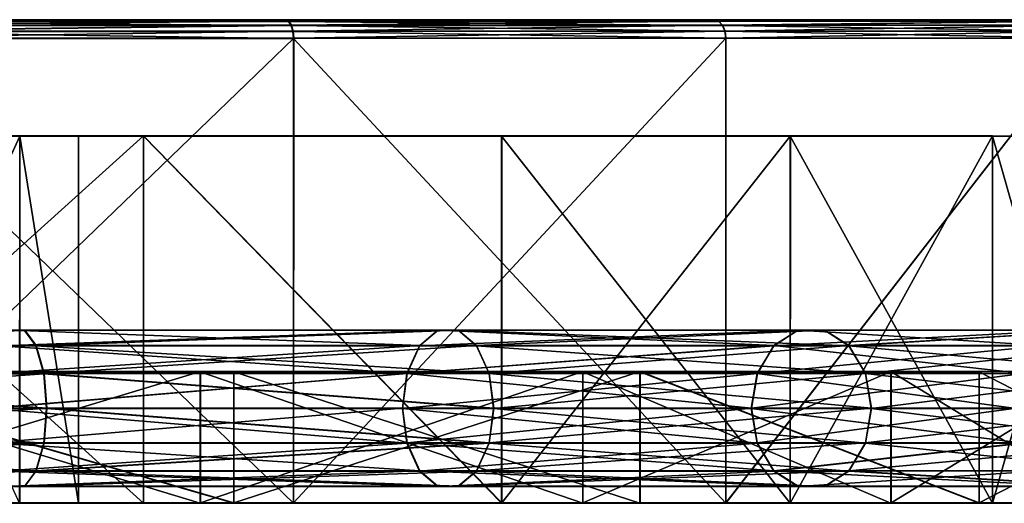
# Model space of a CAD drawing. Extents: x -637 to 443, y -27 to 543.
# Drawn here: x -588 to -572, y -2 to 6 of the extents above; entities that cross this region are included whole.
import ezdxf

# ---------------------------------------------------------------- set-up
doc = ezdxf.new("R2010")
doc.units = 0
doc.header["$MEASUREMENT"] = 0

msp = doc.modelspace()

# ---------------------------------------------------------------- linework, layer by layer
for points in [[(-591.974548, 6.348279, -8.02657), (-576.961365, 6.347228, -28.891016), (-595.657349, 6.347905, -10.487496)], [(-595.657349, 6.347905, -10.487496), (-583.968384, 6.346539, -33.29427), (-591.779419, 6.345953, -36.028072)], [(-576.961365, 6.347228, -28.891016), (-583.968384, 6.346539, -33.29427), (-595.657349, 6.347905, -10.487496)], [(-583.965332, 6.352091, 33.295933), (-595.656372, 6.349654, 10.487214), (-591.776123, 6.351961, 36.028439)], [(-576.95874, 6.352046, 28.89385), (-595.656372, 6.349654, 10.487214), (-583.965332, 6.352091, 33.295933)], [(-576.95874, 6.352046, 28.89385), (-591.973816, 6.349617, 8.026902), (-595.656372, 6.349654, 10.487214)], [(-589.513794, 6.348699, -4.343691), (-571.109558, 6.347983, -23.038973), (-591.974548, 6.348279, -8.02657)], [(-571.109558, 6.347983, -23.038973), (-576.961365, 6.347228, -28.891016), (-591.974548, 6.348279, -8.02657)], [(-576.95874, 6.352046, 28.89385), (-571.107422, 6.351826, 23.042784), (-591.973816, 6.349617, 8.026902)], [(-571.107422, 6.351826, 23.042784), (-589.513367, 6.349423, 4.344431), (-591.973816, 6.349617, 8.026902)], [(-583.918579, 6.32373, -33.397675), (-591.779419, 6.345953, -36.028072), (-583.968384, 6.346539, -33.29427)], [(-591.753845, 6.323143, -36.139988), (-591.779419, 6.345953, -36.028072), (-583.918579, 6.32373, -33.397675)], [(-583.915527, 6.329299, 33.399353), (-583.965332, 6.352091, 33.295933), (-591.776123, 6.351961, 36.028439)], [(-583.915527, 6.329299, 33.399353), (-591.776123, 6.351961, 36.028439), (-591.750488, 6.329169, 36.140354)], [(-591.753845, 6.323143, -36.139988), (-583.918579, 6.32373, -33.397675), (-583.876404, 6.258616, -33.48539)], [(-591.753845, 6.323143, -36.139988), (-583.876404, 6.258616, -33.48539), (-591.732117, 6.258027, -36.234898)], [(-583.915527, 6.329299, 33.399353), (-591.750488, 6.329169, 36.140354), (-591.728821, 6.264069, 36.235264)], [(-583.915527, 6.329299, 33.399353), (-591.728821, 6.264069, 36.235264), (-583.873291, 6.2642, 33.487061)], [(-563.973022, 6.349546, -8.220662), (-566.706543, 6.348769, -16.031799), (-589.513794, 6.348699, -4.343691)], [(-563.973022, 6.349546, -8.220662), (-589.513794, 6.348699, -4.343691), (-588.649475, 6.349101, 0.000442)], [(-566.706543, 6.348769, -16.031799), (-571.109558, 6.347983, -23.038973), (-589.513794, 6.348699, -4.343691)], [(-571.107422, 6.351826, 23.042784), (-566.705078, 6.351443, 16.036343), (-589.513367, 6.349423, 4.344431)], [(-566.705078, 6.351443, 16.036343), (-563.97229, 6.350917, 8.225663), (-589.513367, 6.349423, 4.344431)], [(-563.97229, 6.350917, 8.225663), (-588.649475, 6.349101, 0.000442), (-589.513367, 6.349423, 4.344431)], [(-563.97229, 6.350917, 8.225663), (-563.046143, 6.350274, 0.002577), (-588.649475, 6.349101, 0.000442)], [(-563.046143, 6.350274, 0.002577), (-563.973022, 6.349546, -8.220662), (-588.649475, 6.349101, 0.000442)], [(-576.889771, 6.32442, -28.980722), (-583.968384, 6.346539, -33.29427), (-576.961365, 6.347228, -28.891016)], [(-583.918579, 6.32373, -33.397675), (-583.968384, 6.346539, -33.29427), (-576.889771, 6.32442, -28.980722)], [(-576.887085, 6.329253, 28.983564), (-576.95874, 6.352046, 28.89385), (-583.965332, 6.352091, 33.295933)], [(-576.887085, 6.329253, 28.983564), (-583.965332, 6.352091, 33.295933), (-583.915527, 6.329299, 33.399353)], [(-583.918579, 6.32373, -33.397675), (-576.889771, 6.32442, -28.980722), (-576.829102, 6.259308, -29.056829)], [(-583.918579, 6.32373, -33.397675), (-576.829102, 6.259308, -29.056829), (-583.876404, 6.258616, -33.48539)], [(-576.887085, 6.329253, 28.983564), (-583.915527, 6.329299, 33.399353), (-583.873291, 6.2642, 33.487061)], [(-576.887085, 6.329253, 28.983564), (-583.873291, 6.2642, 33.487061), (-576.826416, 6.264153, 29.059679)], [(-576.889771, 6.32442, -28.980722), (-576.961365, 6.347228, -28.891016), (-571.109558, 6.347983, -23.038973)], [(-571.0177, 6.329033, 23.114399), (-571.107422, 6.351826, 23.042784), (-576.95874, 6.352046, 28.89385)], [(-571.0177, 6.329033, 23.114399), (-576.95874, 6.352046, 28.89385), (-576.887085, 6.329253, 28.983564)], [(-576.889771, 6.32442, -28.980722), (-571.109558, 6.347983, -23.038973), (-571.019836, 6.325179, -23.110577)], [(-576.889771, 6.32442, -28.980722), (-571.019836, 6.325179, -23.110577), (-576.829102, 6.259308, -29.056829)], [(-571.0177, 6.329033, 23.114399), (-576.887085, 6.329253, 28.983564), (-576.826416, 6.264153, 29.059679)], [(-576.829102, 6.259308, -29.056829), (-571.019836, 6.325179, -23.110577), (-570.943726, 6.260068, -23.17128)], [(-571.0177, 6.329033, 23.114399), (-576.826416, 6.264153, 29.059679), (-570.94165, 6.263933, 23.17511)], [(-591.732117, 6.258027, -36.234898), (-583.876404, 6.258616, -33.48539), (-591.717712, 6.160709, -36.298309)], [(-583.873291, 6.2642, 33.487061), (-591.728821, 6.264069, 36.235264), (-591.714417, 6.166762, 36.298668)], [(-591.717712, 6.160709, -36.298309), (-583.876404, 6.258616, -33.48539), (-583.848083, 6.1613, -33.543999)], [(-591.717712, 6.160709, -36.298309), (-583.848083, 6.1613, -33.543999), (-583.838196, 6.046484, -33.56461)], [(-591.717712, 6.160709, -36.298309), (-583.838196, 6.046484, -33.56461), (-591.712646, 6.045893, -36.320621)], [(-583.873291, 6.2642, 33.487061), (-591.714417, 6.166762, 36.298668), (-583.845032, 6.166893, 33.54567)], [(-583.845032, 6.166893, 33.54567), (-591.714417, 6.166762, 36.298668), (-591.70929, 6.05195, 36.320965)], [(-583.845032, 6.166893, 33.54567), (-591.70929, 6.05195, 36.320965), (-583.835144, 6.052081, 33.566265)], [(-583.876404, 6.258616, -33.48539), (-576.829102, 6.259308, -29.056829), (-576.788452, 6.161993, -29.107738)], [(-583.876404, 6.258616, -33.48539), (-576.788452, 6.161993, -29.107738), (-583.848083, 6.1613, -33.543999)], [(-576.826416, 6.264153, 29.059679), (-583.873291, 6.2642, 33.487061), (-583.845032, 6.166893, 33.54567)], [(-583.848083, 6.1613, -33.543999), (-576.788452, 6.161993, -29.107738), (-576.774292, 6.047178, -29.125544)], [(-583.848083, 6.1613, -33.543999), (-576.774292, 6.047178, -29.125544), (-583.838196, 6.046484, -33.56461)], [(-576.826416, 6.264153, 29.059679), (-583.845032, 6.166893, 33.54567), (-576.785828, 6.166847, 29.110584)], [(-576.785828, 6.166847, 29.110584), (-583.845032, 6.166893, 33.54567), (-583.835144, 6.052081, 33.566265)], [(-576.785828, 6.166847, 29.110584), (-583.835144, 6.052081, 33.566265), (-576.771606, 6.052035, 29.128382)], [(-576.829102, 6.259308, -29.056829), (-570.943726, 6.260068, -23.17128), (-570.892822, 6.162755, -23.211887)], [(-576.829102, 6.259308, -29.056829), (-570.892822, 6.162755, -23.211887), (-576.788452, 6.161993, -29.107738)], [(-570.94165, 6.263933, 23.17511), (-576.826416, 6.264153, 29.059679), (-576.785828, 6.166847, 29.110584)], [(-576.788452, 6.161993, -29.107738), (-570.892822, 6.162755, -23.211887), (-576.774292, 6.047178, -29.125544)], [(-570.94165, 6.263933, 23.17511), (-576.785828, 6.166847, 29.110584), (-570.890747, 6.166626, 23.215714)], [(-576.785828, 6.166847, 29.110584), (-576.771606, 6.052035, 29.128382), (-570.872925, 6.051813, 23.229912)], [(-570.890747, 6.166626, 23.215714), (-576.785828, 6.166847, 29.110584), (-570.872925, 6.051813, 23.229912)], [(-570.892822, 6.162755, -23.211887), (-570.875061, 6.04794, -23.226089), (-576.774292, 6.047178, -29.125544)], [(-591.712646, 6.045893, -36.320621), (-583.838867, -1.554498, -33.564957), (-591.713257, -1.555089, -36.320969)], [(-591.712646, 6.045893, -36.320621), (-583.838196, 6.046484, -33.56461), (-583.838867, -1.554498, -33.564957)], [(-583.835144, 6.052081, 33.566265), (-591.709961, -1.549032, 36.320618), (-583.835754, -1.548901, 33.565918)], [(-583.835144, 6.052081, 33.566265), (-591.70929, 6.05195, 36.320965), (-591.709961, -1.549032, 36.320618)], [(-583.838196, 6.046484, -33.56461), (-576.774902, -1.553805, -29.125893), (-583.838867, -1.554498, -33.564957)], [(-583.838196, 6.046484, -33.56461), (-576.774292, 6.047178, -29.125544), (-576.774902, -1.553805, -29.125893)], [(-576.771606, 6.052035, 29.128382), (-583.835144, 6.052081, 33.566265), (-583.835754, -1.548901, 33.565918)], [(-576.771606, 6.052035, 29.128382), (-583.835754, -1.548901, 33.565918), (-576.772278, -1.548948, 29.128033)], [(-570.875061, 6.04794, -23.226089), (-570.875671, -1.553042, -23.226439), (-576.774902, -1.553805, -29.125893)], [(-576.774292, 6.047178, -29.125544), (-570.875061, 6.04794, -23.226089), (-576.774902, -1.553805, -29.125893)], [(-570.872925, 6.051813, 23.229912), (-576.771606, 6.052035, 29.128382), (-576.772278, -1.548948, 29.128033)], [(-570.872925, 6.051813, 23.229912), (-576.772278, -1.548948, 29.128033), (-570.873535, -1.549169, 23.229563)], [(-591.05542, 4.447999, -8.945901), (-595.160095, 4.447582, -11.688799), (-586.291199, 4.446785, -26.123825)], [(-595.160095, 4.447582, -11.688799), (-592.941711, 4.44627, -28.646503), (-586.291199, 4.446785, -26.123825)], [(-586.288818, 4.451141, 26.124928), (-592.939087, 4.451047, 28.6465), (-595.158997, 4.449531, 11.688423)], [(-586.288818, 4.451141, 26.124928), (-595.158997, 4.449531, 11.688423), (-591.054626, 4.449491, 8.94621)], [(-592.9422, -1.554505, -28.646778), (-586.291687, -1.55399, -26.1241), (-592.941711, 4.44627, -28.646503)], [(-592.941711, 4.44627, -28.646503), (-586.291687, -1.55399, -26.1241), (-586.291199, 4.446785, -26.123825)], [(-586.288818, 4.451141, 26.124928), (-592.939575, -1.549729, 28.646225), (-592.939087, 4.451047, 28.6465)], [(-586.289307, -1.549634, 26.124653), (-592.939575, -1.549729, 28.646225), (-586.288818, 4.451141, 26.124928)], [(-575.720703, 4.44805, -16.758633), (-588.312683, 4.448466, -4.841142), (-591.05542, 4.447999, -8.945901)], [(-588.313171, -1.552309, -4.841417), (-591.05542, 4.447999, -8.945901), (-588.312683, 4.448466, -4.841142)], [(-575.720703, 4.44805, -16.758633), (-591.05542, 4.447999, -8.945901), (-580.4375, 4.44739, -22.082914)], [(-591.05542, 4.447999, -8.945901), (-586.291199, 4.446785, -26.123825), (-580.4375, 4.44739, -22.082914)], [(-591.055115, -1.551285, 8.945935), (-588.312256, 4.449274, 4.841909), (-591.054626, 4.449491, 8.94621)], [(-591.055115, -1.551285, 8.945935), (-588.312744, -1.551501, 4.841634), (-588.312256, 4.449274, 4.841909)], [(-580.435425, 4.451072, 22.084993), (-586.288818, 4.451141, 26.124928), (-591.054626, 4.449491, 8.94621)], [(-580.435425, 4.451072, 22.084993), (-591.054626, 4.449491, 8.94621), (-575.719177, 4.450845, 16.761497)], [(-575.719177, 4.450845, 16.761497), (-591.054626, 4.449491, 8.94621), (-588.312256, 4.449274, 4.841909)], [(-587.349976, -1.551861, 0.000189), (-588.313171, -1.552309, -4.841417), (-588.312683, 4.448466, -4.841142)], [(-588.312744, -1.551501, 4.841634), (-587.349976, -1.551861, 0.000189), (-588.312256, 4.449274, 4.841909)], [(-570.712585, 4.44938, -3.554409), (-588.312683, 4.448466, -4.841142), (-572.414978, 4.448727, -10.460443)], [(-570.712585, 4.44938, -3.554409), (-587.349426, 4.448915, 0.000464), (-588.312683, 4.448466, -4.841142)], [(-587.349976, -1.551861, 0.000189), (-588.312683, 4.448466, -4.841142), (-587.349426, 4.448915, 0.000464)], [(-572.414978, 4.448727, -10.460443), (-588.312683, 4.448466, -4.841142), (-575.720703, 4.44805, -16.758633)], [(-575.719177, 4.450845, 16.761497), (-588.312256, 4.449274, 4.841909), (-572.414063, 4.450471, 10.463861)], [(-572.414063, 4.450471, 10.463861), (-588.312256, 4.449274, 4.841909), (-570.712219, 4.449974, 3.55811)], [(-570.712219, 4.449974, 3.55811), (-588.312256, 4.449274, 4.841909), (-587.349426, 4.448915, 0.000464)], [(-587.349976, -1.551861, 0.000189), (-587.349426, 4.448915, 0.000464), (-588.312256, 4.449274, 4.841909)], [(-570.712219, 4.449974, 3.55811), (-587.349426, 4.448915, 0.000464), (-570.712585, 4.44938, -3.554409)], [(-586.291687, -1.55399, -26.1241), (-580.437988, -1.553385, -22.083189), (-586.291199, 4.446785, -26.123825)], [(-586.291199, 4.446785, -26.123825), (-580.437988, -1.553385, -22.083189), (-580.4375, 4.44739, -22.082914)], [(-580.435974, -1.549703, 22.084719), (-586.289307, -1.549634, 26.124653), (-586.288818, 4.451141, 26.124928)], [(-580.435425, 4.451072, 22.084993), (-580.435974, -1.549703, 22.084719), (-586.288818, 4.451141, 26.124928)], [(-580.437988, -1.553385, -22.083189), (-575.721191, -1.552725, -16.758907), (-580.4375, 4.44739, -22.082914)], [(-580.4375, 4.44739, -22.082914), (-575.721191, -1.552725, -16.758907), (-575.720703, 4.44805, -16.758633)], [(-575.719177, 4.450845, 16.761497), (-580.435974, -1.549703, 22.084719), (-580.435425, 4.451072, 22.084993)], [(-575.719666, -1.54993, 16.761223), (-580.435974, -1.549703, 22.084719), (-575.719177, 4.450845, 16.761497)], [(-575.721191, -1.552725, -16.758907), (-572.415527, -1.552049, -10.460717), (-575.720703, 4.44805, -16.758633)], [(-575.720703, 4.44805, -16.758633), (-572.415527, -1.552049, -10.460717), (-572.414978, 4.448727, -10.460443)], [(-572.414063, 4.450471, 10.463861), (-575.719666, -1.54993, 16.761223), (-575.719177, 4.450845, 16.761497)], [(-572.414551, -1.550304, 10.463586), (-575.719666, -1.54993, 16.761223), (-572.414063, 4.450471, 10.463861)], [(-572.415527, -1.552049, -10.460717), (-570.713074, -1.551395, -3.554684), (-572.414978, 4.448727, -10.460443)], [(-572.414978, 4.448727, -10.460443), (-570.713074, -1.551395, -3.554684), (-570.712585, 4.44938, -3.554409)], [(-570.712219, 4.449974, 3.55811), (-572.414551, -1.550304, 10.463586), (-572.414063, 4.450471, 10.463861)], [(-570.712769, -1.550802, 3.557835), (-572.414551, -1.550304, 10.463586), (-570.712219, 4.449974, 3.55811)], [(-588.233154, 1.273033, -31.033661), (-596.072449, 1.272591, -32.370384), (-588.43988, 1.27307, -30.488508)], [(-588.233154, 1.273033, -31.033661), (-596.002136, 1.272546, -32.949158), (-596.072449, 1.272591, -32.370384)], [(-588.233154, 1.273033, -31.033661), (-595.938904, 1.019472, -33.47073), (-596.002136, 1.272546, -32.949158)], [(-595.999146, 1.27804, 32.948349), (-588.230286, 1.278208, 31.034149), (-588.437073, 1.278154, 30.488962)], [(-595.935791, 1.025053, 33.469913), (-588.230286, 1.278208, 31.034149), (-595.999146, 1.27804, 32.948349)], [(-588.046875, 1.019967, -31.52492), (-595.938904, 1.019472, -33.47073), (-588.233154, 1.273033, -31.033661)], [(-595.935791, 1.025053, 33.469913), (-588.044006, 1.025224, 31.525419), (-588.230286, 1.278208, 31.034149)], [(-581.479309, 1.273668, -26.834854), (-588.43988, 1.27307, -30.488508), (-588.62616, 1.02007, -29.997372)], [(-581.479309, 1.273668, -26.834854), (-588.62616, 1.02007, -29.997372), (-581.77771, 1.020659, -26.402536)], [(-588.437073, 1.278154, 30.488962), (-581.77533, 1.025062, 26.404081), (-588.623413, 1.025072, 29.997772)], [(-581.148071, 1.273642, -27.314692), (-588.43988, 1.27307, -30.488508), (-581.479309, 1.273668, -26.834854)], [(-581.148071, 1.273642, -27.314692), (-588.233154, 1.273033, -31.033661), (-588.43988, 1.27307, -30.488508)], [(-588.230286, 1.278208, 31.034149), (-581.476807, 1.278143, 26.836472), (-588.437073, 1.278154, 30.488962)], [(-588.437073, 1.278154, 30.488962), (-581.476807, 1.278143, 26.836472), (-581.77533, 1.025062, 26.404081)], [(-581.148071, 1.273642, -27.314692), (-588.046875, 1.019967, -31.52492), (-588.233154, 1.273033, -31.033661)], [(-588.230286, 1.278208, 31.034149), (-581.145569, 1.278197, 27.316362), (-581.476807, 1.278143, 26.836472)], [(-588.044006, 1.025224, 31.525419), (-581.145569, 1.278197, 27.316362), (-588.230286, 1.278208, 31.034149)], [(-580.84967, 1.020586, -27.746933), (-588.046875, 1.019967, -31.52492), (-581.148071, 1.273642, -27.314692)], [(-588.044006, 1.025224, 31.525419), (-580.847107, 1.025213, 27.748631), (-581.145569, 1.278197, 27.316362)], [(-575.595093, 1.274351, -21.621592), (-581.77771, 1.020659, -26.402536), (-575.988342, 1.021331, -21.273291)], [(-575.595093, 1.274351, -21.621592), (-581.479309, 1.273668, -26.834854), (-581.77771, 1.020659, -26.402536)], [(-581.476807, 1.278143, 26.836472), (-575.986389, 1.024879, 21.275801), (-581.77533, 1.025062, 26.404081)], [(-575.15863, 1.274337, -22.008207), (-581.479309, 1.273668, -26.834854), (-575.595093, 1.274351, -21.621592)], [(-575.15863, 1.274337, -22.008207), (-581.148071, 1.273642, -27.314692), (-581.479309, 1.273668, -26.834854)], [(-581.145569, 1.278197, 27.316362), (-575.156616, 1.278008, 22.010878), (-581.476807, 1.278143, 26.836472)], [(-581.476807, 1.278143, 26.836472), (-575.156616, 1.278008, 22.010878), (-575.59314, 1.277957, 21.624189)], [(-581.476807, 1.278143, 26.836472), (-575.59314, 1.277957, 21.624189), (-575.986389, 1.024879, 21.275801)], [(-574.765564, 1.021292, -22.356529), (-581.148071, 1.273642, -27.314692), (-575.15863, 1.274337, -22.008207)], [(-574.765564, 1.021292, -22.356529), (-580.84967, 1.020586, -27.746933), (-581.148071, 1.273642, -27.314692)], [(-580.847107, 1.025213, 27.748631), (-575.156616, 1.278008, 22.010878), (-581.145569, 1.278197, 27.316362)], [(-580.847107, 1.025213, 27.748631), (-574.763489, 1.02502, 22.359241), (-575.156616, 1.278008, 22.010878)], [(-571.129333, 1.275079, -15.151886), (-575.988342, 1.021331, -21.273291), (-571.594482, 1.022047, -14.907804)], [(-571.129333, 1.275079, -15.151886), (-575.595093, 1.274351, -21.621592), (-575.988342, 1.021331, -21.273291)], [(-575.59314, 1.277957, 21.624189), (-571.59314, 1.024533, 14.911045), (-575.986389, 1.024879, 21.275801)], [(-570.613037, 1.275078, -15.422778), (-575.595093, 1.274351, -21.621592), (-571.129333, 1.275079, -15.151886)], [(-570.613037, 1.275078, -15.422778), (-575.15863, 1.274337, -22.008207), (-575.595093, 1.274351, -21.621592)], [(-575.156616, 1.278008, 22.010878), (-571.12793, 1.277606, 15.155226), (-575.59314, 1.277957, 21.624189)], [(-575.59314, 1.277957, 21.624189), (-571.12793, 1.277606, 15.155226), (-571.59314, 1.024533, 14.911045)], [(-570.613037, 1.275078, -15.422778), (-574.765564, 1.021292, -22.356529), (-575.15863, 1.274337, -22.008207)], [(-575.156616, 1.278008, 22.010878), (-570.611633, 1.27765, 15.426204), (-571.12793, 1.277606, 15.155226)], [(-574.763489, 1.02502, 22.359241), (-570.611633, 1.27765, 15.426204), (-575.156616, 1.278008, 22.010878)], [(-570.147949, 1.022045, -15.666883), (-574.765564, 1.021292, -22.356529), (-570.613037, 1.275078, -15.422778)], [(-574.763489, 1.02502, 22.359241), (-570.146484, 1.024658, 15.670363), (-570.611633, 1.27765, 15.426204)], [(-587.91803, 0.564086, -31.864777), (-595.938904, 1.019472, -33.47073), (-588.046875, 1.019967, -31.52492)], [(-587.91803, 0.564086, -31.864777), (-595.895142, 0.563585, -33.831593), (-595.938904, 1.019472, -33.47073)], [(-595.892029, 0.569226, 33.830746), (-588.044006, 1.025224, 31.525419), (-595.935791, 1.025053, 33.469913)], [(-595.892029, 0.569226, 33.830746), (-587.9151, 0.569399, 31.865253), (-588.044006, 1.025224, 31.525419)], [(-581.984253, 0.564816, -26.103336), (-588.62616, 1.02007, -29.997372), (-588.755127, 0.564234, -29.657457)], [(-588.623413, 1.025072, 29.997772), (-581.77533, 1.025062, 26.404081), (-588.75238, 0.56918, 29.657797)], [(-588.75238, 0.56918, 29.657797), (-581.77533, 1.025062, 26.404081), (-581.981873, 0.569169, 26.104805)], [(-581.77771, 1.020659, -26.402536), (-588.62616, 1.02007, -29.997372), (-581.984253, 0.564816, -26.103336)], [(-580.643188, 0.564711, -28.046175), (-588.046875, 1.019967, -31.52492), (-580.84967, 1.020586, -27.746933)], [(-580.643188, 0.564711, -28.046175), (-587.91803, 0.564086, -31.864777), (-588.046875, 1.019967, -31.52492)], [(-587.9151, 0.569399, 31.865253), (-580.847107, 1.025213, 27.748631), (-588.044006, 1.025224, 31.525419)], [(-587.9151, 0.569399, 31.865253), (-580.640625, 0.569388, 28.047865), (-580.847107, 1.025213, 27.748631)], [(-575.988342, 1.021331, -21.273291), (-581.984253, 0.564816, -26.103336), (-576.260498, 0.565481, -21.032305)], [(-575.988342, 1.021331, -21.273291), (-581.77771, 1.020659, -26.402536), (-581.984253, 0.564816, -26.103336)], [(-581.77533, 1.025062, 26.404081), (-575.986389, 1.024879, 21.275801), (-581.981873, 0.569169, 26.104805)], [(-581.981873, 0.569169, 26.104805), (-575.986389, 1.024879, 21.275801), (-576.258606, 0.568988, 21.034727)], [(-574.493469, 0.565425, -22.597658), (-580.84967, 1.020586, -27.746933), (-574.765564, 1.021292, -22.356529)], [(-574.493469, 0.565425, -22.597658), (-580.643188, 0.564711, -28.046175), (-580.84967, 1.020586, -27.746933)], [(-580.640625, 0.569388, 28.047865), (-574.763489, 1.02502, 22.359241), (-580.847107, 1.025213, 27.748631)], [(-580.640625, 0.569388, 28.047865), (-574.491394, 0.569193, 22.600374), (-574.763489, 1.02502, 22.359241)], [(-571.594482, 1.022047, -14.907804), (-576.260498, 0.565481, -21.032305), (-571.916443, 0.566189, -14.738931)], [(-571.594482, 1.022047, -14.907804), (-575.988342, 1.021331, -21.273291), (-576.260498, 0.565481, -21.032305)], [(-575.986389, 1.024879, 21.275801), (-571.9151, 0.568647, 14.742074), (-576.258606, 0.568988, 21.034727)], [(-575.986389, 1.024879, 21.275801), (-571.59314, 1.024533, 14.911045), (-571.9151, 0.568647, 14.742074)], [(-569.82605, 0.566186, -15.835898), (-574.765564, 1.021292, -22.356529), (-570.147949, 1.022045, -15.666883)], [(-569.82605, 0.566186, -15.835898), (-574.493469, 0.565425, -22.597658), (-574.765564, 1.021292, -22.356529)], [(-574.491394, 0.569193, 22.600374), (-570.146484, 1.024658, 15.670363), (-574.763489, 1.02502, 22.359241)], [(-574.491394, 0.569193, 22.600374), (-569.824585, 0.568827, 15.839391), (-570.146484, 1.024658, 15.670363)], [(-587.91803, 0.564086, -31.864777), (-595.879517, -0.004899, -33.960434), (-595.895142, 0.563585, -33.831593)], [(-595.892029, 0.569226, 33.830746), (-587.869141, 0.000938, 31.986546), (-587.9151, 0.569399, 31.865253)], [(-595.892029, 0.569226, 33.830746), (-595.876404, 0.000764, 33.959534), (-587.869141, 0.000938, 31.986546)], [(-587.91803, 0.564086, -31.864777), (-587.87207, -0.004396, -31.986115), (-595.879517, -0.004899, -33.960434)], [(-585.362183, -1.554096, -27.895149), (-592.463623, -1.554645, -30.588888), (-592.46344, 0.595632, -30.588789)], [(-585.362, 0.596182, -27.89505), (-592.46344, 0.595632, -30.588789), (-584.815002, 0.595904, -31.537474)], [(-585.362183, -1.554096, -27.895149), (-592.46344, 0.595632, -30.588789), (-585.362, 0.596182, -27.89505)], [(-584.815002, 0.595904, -31.537474), (-592.46344, 0.595632, -30.588789), (-592.213745, 0.595349, -34.127029)], [(-592.460815, -1.549545, 30.588415), (-585.359436, 0.600834, 27.895958), (-592.460632, 0.600733, 30.588514)], [(-592.460815, -1.549545, 30.588415), (-585.359619, -1.549444, 27.895859), (-585.359436, 0.600834, 27.895958)], [(-584.812073, 0.601163, 31.538473), (-592.460632, 0.600733, 30.588514), (-585.359436, 0.600834, 27.895958)], [(-584.812073, 0.601163, 31.538473), (-592.210632, 0.601039, 34.126793), (-592.460632, 0.600733, 30.588514)], [(-592.213928, -1.554929, -34.127129), (-584.815186, -1.554374, -31.537573), (-592.213745, 0.595349, -34.127029)], [(-592.213745, 0.595349, -34.127029), (-584.815186, -1.554374, -31.537573), (-584.815002, 0.595904, -31.537474)], [(-584.812256, -1.549115, 31.538374), (-592.210815, -1.549238, 34.126694), (-592.210632, 0.601039, 34.126793)], [(-584.812073, 0.601163, 31.538473), (-584.812256, -1.549115, 31.538374), (-592.210632, 0.601039, 34.126793)], [(-581.984253, 0.564816, -26.103336), (-588.801147, -0.004231, -29.536173), (-582.058044, -0.003651, -25.996555)], [(-581.984253, 0.564816, -26.103336), (-588.755127, 0.564234, -29.657457), (-588.801147, -0.004231, -29.536173)], [(-588.75238, 0.56918, 29.657797), (-581.981873, 0.569169, 26.104805), (-588.798462, 0.000694, 29.536451)], [(-581.981873, 0.569169, 26.104805), (-582.055664, 0.000684, 25.997955), (-588.798462, 0.000694, 29.536451)], [(-580.643188, 0.564711, -28.046175), (-580.569519, -0.003768, -28.153009), (-587.91803, 0.564086, -31.864777)], [(-587.91803, 0.564086, -31.864777), (-580.569519, -0.003768, -28.153009), (-587.87207, -0.004396, -31.986115)], [(-587.9151, 0.569399, 31.865253), (-587.869141, 0.000938, 31.986546), (-580.566956, 0.000926, 28.154657)], [(-587.9151, 0.569399, 31.865253), (-580.566956, 0.000926, 28.154657), (-580.640625, 0.569388, 28.047865)], [(-579.111572, -1.553449, -23.580271), (-585.362183, -1.554096, -27.895149), (-585.362, 0.596182, -27.89505)], [(-579.111389, 0.596829, -23.580172), (-585.362, 0.596182, -27.89505), (-578.177734, 0.596555, -27.366583)], [(-579.111572, -1.553449, -23.580271), (-585.362, 0.596182, -27.89505), (-579.111389, 0.596829, -23.580172)], [(-578.177734, 0.596555, -27.366583), (-585.362, 0.596182, -27.89505), (-584.815002, 0.595904, -31.537474)], [(-585.359619, -1.549444, 27.895859), (-579.109253, 0.600761, 23.582121), (-585.359436, 0.600834, 27.895958)], [(-585.359619, -1.549444, 27.895859), (-579.109436, -1.549517, 23.582022), (-579.109253, 0.600761, 23.582121)], [(-578.175232, 0.601119, 27.368689), (-584.812073, 0.601163, 31.538473), (-585.359436, 0.600834, 27.895958)], [(-578.175232, 0.601119, 27.368689), (-585.359436, 0.600834, 27.895958), (-579.109253, 0.600761, 23.582121)], [(-584.815186, -1.554374, -31.537573), (-578.177917, -1.553722, -27.366682), (-584.815002, 0.595904, -31.537474)], [(-584.815002, 0.595904, -31.537474), (-578.177917, -1.553722, -27.366682), (-578.177734, 0.596555, -27.366583)], [(-578.175232, 0.601119, 27.368689), (-584.812256, -1.549115, 31.538374), (-584.812073, 0.601163, 31.538473)], [(-578.175415, -1.549159, 27.368589), (-584.812256, -1.549115, 31.538374), (-578.175232, 0.601119, 27.368689)], [(-576.260498, 0.565481, -21.032305), (-582.058044, -0.003651, -25.996555), (-576.357666, -0.00299, -20.946228)], [(-576.260498, 0.565481, -21.032305), (-581.984253, 0.564816, -26.103336), (-582.058044, -0.003651, -25.996555)], [(-581.981873, 0.569169, 26.104805), (-576.355774, 0.000503, 20.948582), (-582.055664, 0.000684, 25.997955)], [(-581.981873, 0.569169, 26.104805), (-576.258606, 0.568988, 21.034727), (-576.355774, 0.000503, 20.948582)], [(-574.493469, 0.565425, -22.597658), (-580.569519, -0.003768, -28.153009), (-580.643188, 0.564711, -28.046175)], [(-580.640625, 0.569388, 28.047865), (-580.566956, 0.000926, 28.154657), (-574.394287, 0.000731, 22.686367)], [(-580.640625, 0.569388, 28.047865), (-574.394287, 0.000731, 22.686367), (-574.491394, 0.569193, 22.600374)], [(-574.493469, 0.565425, -22.597658), (-574.396423, -0.003052, -22.683689), (-580.569519, -0.003768, -28.153009)], [(-574.075073, -1.552745, -17.895016), (-579.111572, -1.553449, -23.580271), (-579.111389, 0.596829, -23.580172)], [(-574.07489, 0.597533, -17.894917), (-579.111389, 0.596829, -23.580172), (-572.634766, 0.597272, -21.823404)], [(-574.075073, -1.552745, -17.895016), (-579.111389, 0.596829, -23.580172), (-574.07489, 0.597533, -17.894917)], [(-572.634766, 0.597272, -21.823404), (-579.111389, 0.596829, -23.580172), (-578.177734, 0.596555, -27.366583)], [(-579.109436, -1.549517, 23.582022), (-574.073242, 0.600518, 17.897705), (-579.109253, 0.600761, 23.582121)], [(-579.109436, -1.549517, 23.582022), (-574.073425, -1.54976, 17.897606), (-574.073242, 0.600518, 17.897705)], [(-578.175232, 0.601119, 27.368689), (-579.109253, 0.600761, 23.582121), (-572.632751, 0.600911, 21.826433)], [(-572.632751, 0.600911, 21.826433), (-579.109253, 0.600761, 23.582121), (-574.073242, 0.600518, 17.897705)], [(-578.177917, -1.553722, -27.366682), (-572.634949, -1.553006, -21.823503), (-578.177734, 0.596555, -27.366583)], [(-578.177734, 0.596555, -27.366583), (-572.634949, -1.553006, -21.823503), (-572.634766, 0.597272, -21.823404)], [(-572.632935, -1.549367, 21.826334), (-578.175415, -1.549159, 27.368589), (-578.175232, 0.601119, 27.368689)], [(-572.632751, 0.600911, 21.826433), (-572.632935, -1.549367, 21.826334), (-578.175232, 0.601119, 27.368689)], [(-576.260498, 0.565481, -21.032305), (-576.357666, -0.00299, -20.946228), (-572.031433, -0.002284, -14.678658)], [(-576.258606, 0.568988, 21.034727), (-571.9151, 0.568647, 14.742074), (-576.355774, 0.000503, 20.948582)], [(-571.9151, 0.568647, 14.742074), (-572.03009, 0.000163, 14.681731), (-576.355774, 0.000503, 20.948582)], [(-571.916443, 0.566189, -14.738931), (-576.260498, 0.565481, -21.032305), (-572.031433, -0.002284, -14.678658)], [(-569.82605, 0.566186, -15.835898), (-574.396423, -0.003052, -22.683689), (-574.493469, 0.565425, -22.597658)], [(-574.491394, 0.569193, 22.600374), (-574.394287, 0.000731, 22.686367), (-569.709839, 0.000363, 15.899682)], [(-574.491394, 0.569193, 22.600374), (-569.709839, 0.000363, 15.899682), (-569.824585, 0.568827, 15.839391)], [(-569.82605, 0.566186, -15.835898), (-569.711304, -0.002288, -15.896222), (-574.396423, -0.003052, -22.683689)], [(-570.545288, -1.552022, -11.169954), (-574.075073, -1.552745, -17.895016), (-574.07489, 0.597533, -17.894917)], [(-570.545105, 0.598256, -11.169856), (-574.07489, 0.597533, -17.894917), (-568.464111, 0.598016, -15.186001)], [(-570.545288, -1.552022, -11.169954), (-574.07489, 0.597533, -17.894917), (-570.545105, 0.598256, -11.169856)], [(-568.464111, 0.598016, -15.186001), (-574.07489, 0.597533, -17.894917), (-572.634766, 0.597272, -21.823404)], [(-574.073425, -1.54976, 17.897606), (-570.544067, 0.600119, 11.173232), (-574.073242, 0.600518, 17.897705)], [(-574.073425, -1.54976, 17.897606), (-570.54425, -1.550159, 11.173134), (-570.544067, 0.600119, 11.173232)], [(-572.632751, 0.600911, 21.826433), (-574.073242, 0.600518, 17.897705), (-568.462769, 0.600549, 15.189724)], [(-568.462769, 0.600549, 15.189724), (-574.073242, 0.600518, 17.897705), (-570.544067, 0.600119, 11.173232)], [(-572.634949, -1.553006, -21.823503), (-568.464294, -1.552262, -15.186099), (-572.634766, 0.597272, -21.823404)], [(-572.634766, 0.597272, -21.823404), (-568.464294, -1.552262, -15.186099), (-568.464111, 0.598016, -15.186001)], [(-568.462769, 0.600549, 15.189724), (-572.632935, -1.549367, 21.826334), (-572.632751, 0.600911, 21.826433)], [(-568.462891, -1.549729, 15.189626), (-572.632935, -1.549367, 21.826334), (-568.462769, 0.600549, 15.189724)], [(-595.892151, -0.56772, 33.830692), (-587.869141, 0.000938, 31.986546), (-595.876404, 0.000764, 33.959534)], [(-595.892151, -0.56772, 33.830692), (-587.915222, -0.567548, 31.8652), (-587.869141, 0.000938, 31.986546)], [(-588.752502, -0.567767, 29.657743), (-588.798462, 0.000694, 29.536451), (-582.055664, 0.000684, 25.997955)], [(-588.752502, -0.567767, 29.657743), (-582.055664, 0.000684, 25.997955), (-581.981995, -0.567778, 26.104752)], [(-587.915222, -0.567548, 31.8652), (-580.640747, -0.567559, 28.047812), (-587.869141, 0.000938, 31.986546)], [(-580.640747, -0.567559, 28.047812), (-580.566956, 0.000926, 28.154657), (-587.869141, 0.000938, 31.986546)], [(-581.981995, -0.567778, 26.104752), (-582.055664, 0.000684, 25.997955), (-576.355774, 0.000503, 20.948582)], [(-581.981995, -0.567778, 26.104752), (-576.355774, 0.000503, 20.948582), (-576.258667, -0.567959, 21.034674)], [(-580.640747, -0.567559, 28.047812), (-574.394287, 0.000731, 22.686367), (-580.566956, 0.000926, 28.154657)], [(-580.640747, -0.567559, 28.047812), (-574.491455, -0.567754, 22.600321), (-574.394287, 0.000731, 22.686367)], [(-576.258667, -0.567959, 21.034674), (-576.355774, 0.000503, 20.948582), (-572.03009, 0.000163, 14.681731)], [(-576.258667, -0.567959, 21.034674), (-572.03009, 0.000163, 14.681731), (-571.915222, -0.5683, 14.742023)], [(-574.491455, -0.567754, 22.600321), (-569.709839, 0.000363, 15.899682), (-574.394287, 0.000731, 22.686367)], [(-574.491455, -0.567754, 22.600321), (-569.824707, -0.56812, 15.839339), (-569.709839, 0.000363, 15.899682)], [(-587.918091, -0.572861, -31.86483), (-595.895264, -0.573362, -33.831646), (-595.879517, -0.004899, -33.960434)], [(-587.918091, -0.572861, -31.86483), (-595.879517, -0.004899, -33.960434), (-587.87207, -0.004396, -31.986115)], [(-581.984375, -0.572131, -26.10339), (-582.058044, -0.003651, -25.996555), (-588.801147, -0.004231, -29.536173)], [(-581.984375, -0.572131, -26.10339), (-588.801147, -0.004231, -29.536173), (-588.755249, -0.572713, -29.657511)], [(-580.643311, -0.572236, -28.046228), (-587.918091, -0.572861, -31.86483), (-587.87207, -0.004396, -31.986115)], [(-580.643311, -0.572236, -28.046228), (-587.87207, -0.004396, -31.986115), (-580.569519, -0.003768, -28.153009)], [(-576.26062, -0.571466, -21.032358), (-576.357666, -0.00299, -20.946228), (-582.058044, -0.003651, -25.996555)], [(-576.26062, -0.571466, -21.032358), (-582.058044, -0.003651, -25.996555), (-581.984375, -0.572131, -26.10339)], [(-574.49353, -0.571522, -22.597712), (-580.643311, -0.572236, -28.046228), (-580.569519, -0.003768, -28.153009)], [(-574.49353, -0.571522, -22.597712), (-580.569519, -0.003768, -28.153009), (-574.396423, -0.003052, -22.683689)], [(-571.916565, -0.570758, -14.738982), (-572.031433, -0.002284, -14.678658), (-576.357666, -0.00299, -20.946228)], [(-571.916565, -0.570758, -14.738982), (-576.357666, -0.00299, -20.946228), (-576.26062, -0.571466, -21.032358)], [(-569.826172, -0.570761, -15.83595), (-574.49353, -0.571522, -22.597712), (-574.396423, -0.003052, -22.683689)], [(-569.826172, -0.570761, -15.83595), (-574.396423, -0.003052, -22.683689), (-569.711304, -0.002288, -15.896222)], [(-587.918091, -0.572861, -31.86483), (-595.939087, -1.029192, -33.470821), (-595.895264, -0.573362, -33.831646)], [(-588.047058, -1.028697, -31.525015), (-595.939087, -1.029192, -33.470821), (-587.918091, -0.572861, -31.86483)], [(-595.935974, -1.023611, 33.469822), (-588.044189, -1.02344, 31.525324), (-595.892151, -0.56772, 33.830692)], [(-595.892151, -0.56772, 33.830692), (-588.044189, -1.02344, 31.525324), (-587.915222, -0.567548, 31.8652)], [(-581.984375, -0.572131, -26.10339), (-588.755249, -0.572713, -29.657511), (-588.626343, -1.028594, -29.997467)], [(-588.752502, -0.567767, 29.657743), (-581.981995, -0.567778, 26.104752), (-581.775513, -1.023603, 26.403986)], [(-588.752502, -0.567767, 29.657743), (-581.775513, -1.023603, 26.403986), (-588.623596, -1.023592, 29.997677)], [(-581.984375, -0.572131, -26.10339), (-588.626343, -1.028594, -29.997467), (-581.777893, -1.028006, -26.402632)], [(-580.643311, -0.572236, -28.046228), (-588.047058, -1.028697, -31.525015), (-587.918091, -0.572861, -31.86483)], [(-580.849854, -1.028078, -27.747028), (-588.047058, -1.028697, -31.525015), (-580.643311, -0.572236, -28.046228)], [(-588.044189, -1.02344, 31.525324), (-580.640747, -0.567559, 28.047812), (-587.915222, -0.567548, 31.8652)], [(-588.044189, -1.02344, 31.525324), (-580.84729, -1.023451, 27.748535), (-580.640747, -0.567559, 28.047812)], [(-576.26062, -0.571466, -21.032358), (-581.984375, -0.572131, -26.10339), (-581.777893, -1.028006, -26.402632)], [(-581.981995, -0.567778, 26.104752), (-575.986572, -1.023786, 21.275705), (-581.775513, -1.023603, 26.403986)], [(-581.981995, -0.567778, 26.104752), (-576.258667, -0.567959, 21.034674), (-575.986572, -1.023786, 21.275705)], [(-576.26062, -0.571466, -21.032358), (-581.777893, -1.028006, -26.402632), (-575.988525, -1.027334, -21.273386)], [(-574.765747, -1.027372, -22.356625), (-580.849854, -1.028078, -27.747028), (-580.643311, -0.572236, -28.046228)], [(-580.84729, -1.023451, 27.748535), (-574.491455, -0.567754, 22.600321), (-580.640747, -0.567559, 28.047812)], [(-580.84729, -1.023451, 27.748535), (-574.763672, -1.023644, 22.359146), (-574.491455, -0.567754, 22.600321)], [(-574.765747, -1.027372, -22.356625), (-580.643311, -0.572236, -28.046228), (-574.49353, -0.571522, -22.597712)], [(-571.916565, -0.570758, -14.738982), (-576.26062, -0.571466, -21.032358), (-575.988525, -1.027334, -21.273386)], [(-576.258667, -0.567959, 21.034674), (-571.915222, -0.5683, 14.742023), (-575.986572, -1.023786, 21.275705)], [(-571.916565, -0.570758, -14.738982), (-575.988525, -1.027334, -21.273386), (-571.594666, -1.026617, -14.907898)], [(-575.986572, -1.023786, 21.275705), (-571.915222, -0.5683, 14.742023), (-571.593323, -1.024131, 14.910952)], [(-570.148132, -1.02662, -15.666976), (-574.765747, -1.027372, -22.356625), (-574.49353, -0.571522, -22.597712)], [(-574.763672, -1.023644, 22.359146), (-569.824707, -0.56812, 15.839339), (-574.491455, -0.567754, 22.600321)], [(-574.763672, -1.023644, 22.359146), (-570.146667, -1.024007, 15.67027), (-569.824707, -0.56812, 15.839339)], [(-570.148132, -1.02662, -15.666976), (-574.49353, -0.571522, -22.597712), (-569.826172, -0.570761, -15.83595)], [(-588.047058, -1.028697, -31.525015), (-596.00238, -1.282184, -32.949272), (-595.939087, -1.029192, -33.470821)], [(-588.233398, -1.281697, -31.033779), (-596.00238, -1.282184, -32.949272), (-588.047058, -1.028697, -31.525015)], [(-595.999329, -1.27669, 32.948235), (-588.044189, -1.02344, 31.525324), (-595.935974, -1.023611, 33.469822)], [(-595.999329, -1.27669, 32.948235), (-588.23053, -1.276522, 31.034031), (-588.044189, -1.02344, 31.525324)], [(-581.777893, -1.028006, -26.402632), (-588.626343, -1.028594, -29.997467), (-581.479492, -1.281062, -26.834972)], [(-581.479492, -1.281062, -26.834972), (-588.626343, -1.028594, -29.997467), (-588.440063, -1.28166, -30.488626)], [(-588.623596, -1.023592, 29.997677), (-581.775513, -1.023603, 26.403986), (-588.437256, -1.276576, 30.488844)], [(-588.437256, -1.276576, 30.488844), (-581.775513, -1.023603, 26.403986), (-581.477051, -1.276587, 26.836353)], [(-580.849854, -1.028078, -27.747028), (-588.233398, -1.281697, -31.033779), (-588.047058, -1.028697, -31.525015)], [(-581.148315, -1.281088, -27.31481), (-588.233398, -1.281697, -31.033779), (-580.849854, -1.028078, -27.747028)], [(-588.23053, -1.276522, 31.034031), (-581.145813, -1.276533, 27.316244), (-588.044189, -1.02344, 31.525324)], [(-588.044189, -1.02344, 31.525324), (-581.145813, -1.276533, 27.316244), (-580.84729, -1.023451, 27.748535)], [(-575.988525, -1.027334, -21.273386), (-581.777893, -1.028006, -26.402632), (-581.479492, -1.281062, -26.834972)], [(-581.775513, -1.023603, 26.403986), (-575.986572, -1.023786, 21.275705), (-575.593323, -1.276773, 21.624071)], [(-581.775513, -1.023603, 26.403986), (-575.593323, -1.276773, 21.624071), (-581.477051, -1.276587, 26.836353)], [(-575.988525, -1.027334, -21.273386), (-581.479492, -1.281062, -26.834972), (-575.595337, -1.280379, -21.62171)], [(-575.158875, -1.280393, -22.008326), (-581.148315, -1.281088, -27.31481), (-580.849854, -1.028078, -27.747028)], [(-581.145813, -1.276533, 27.316244), (-574.763672, -1.023644, 22.359146), (-580.84729, -1.023451, 27.748535)], [(-581.145813, -1.276533, 27.316244), (-575.15686, -1.276722, 22.010759), (-574.763672, -1.023644, 22.359146)], [(-575.158875, -1.280393, -22.008326), (-580.849854, -1.028078, -27.747028), (-574.765747, -1.027372, -22.356625)], [(-571.594666, -1.026617, -14.907898), (-575.988525, -1.027334, -21.273386), (-575.595337, -1.280379, -21.62171)], [(-575.986572, -1.023786, 21.275705), (-571.128174, -1.277124, 15.155109), (-575.593323, -1.276773, 21.624071)], [(-575.986572, -1.023786, 21.275705), (-571.593323, -1.024131, 14.910952), (-571.128174, -1.277124, 15.155109)], [(-571.594666, -1.026617, -14.907898), (-575.595337, -1.280379, -21.62171), (-571.129517, -1.279651, -15.152002)], [(-570.613281, -1.279652, -15.422894), (-575.158875, -1.280393, -22.008326), (-574.765747, -1.027372, -22.356625)], [(-575.15686, -1.276722, 22.010759), (-570.611877, -1.27708, 15.426087), (-574.763672, -1.023644, 22.359146)], [(-570.613281, -1.279652, -15.422894), (-574.765747, -1.027372, -22.356625), (-570.148132, -1.02662, -15.666976)], [(-574.763672, -1.023644, 22.359146), (-570.611877, -1.27708, 15.426087), (-570.146667, -1.024007, 15.67027)], [(-588.440063, -1.28166, -30.488626), (-596.00238, -1.282184, -32.949272), (-588.233398, -1.281697, -31.033779)], [(-595.999329, -1.27669, 32.948235), (-588.437256, -1.276576, 30.488844), (-588.23053, -1.276522, 31.034031)], [(-581.479492, -1.281062, -26.834972), (-588.440063, -1.28166, -30.488626), (-588.233398, -1.281697, -31.033779)], [(-588.437256, -1.276576, 30.488844), (-581.145813, -1.276533, 27.316244), (-588.23053, -1.276522, 31.034031)], [(-588.437256, -1.276576, 30.488844), (-581.477051, -1.276587, 26.836353), (-581.145813, -1.276533, 27.316244)], [(-581.479492, -1.281062, -26.834972), (-588.233398, -1.281697, -31.033779), (-581.148315, -1.281088, -27.31481)], [(-575.595337, -1.280379, -21.62171), (-581.479492, -1.281062, -26.834972), (-581.148315, -1.281088, -27.31481)], [(-581.477051, -1.276587, 26.836353), (-575.15686, -1.276722, 22.010759), (-581.145813, -1.276533, 27.316244)], [(-581.477051, -1.276587, 26.836353), (-575.593323, -1.276773, 21.624071), (-575.15686, -1.276722, 22.010759)], [(-575.595337, -1.280379, -21.62171), (-581.148315, -1.281088, -27.31481), (-575.158875, -1.280393, -22.008326)], [(-571.129517, -1.279651, -15.152002), (-575.595337, -1.280379, -21.62171), (-575.158875, -1.280393, -22.008326)], [(-575.593323, -1.276773, 21.624071), (-571.128174, -1.277124, 15.155109), (-575.15686, -1.276722, 22.010759)], [(-571.129517, -1.279651, -15.152002), (-575.158875, -1.280393, -22.008326), (-570.613281, -1.279652, -15.422894)], [(-575.15686, -1.276722, 22.010759), (-571.128174, -1.277124, 15.155109), (-570.611877, -1.27708, 15.426087)], [(-592.463623, -1.554645, -30.588888), (-586.291687, -1.55399, -26.1241), (-592.9422, -1.554505, -28.646778)], [(-592.939575, -1.549729, 28.646225), (-586.289307, -1.549634, 26.124653), (-592.460815, -1.549545, 30.588415)], [(-585.362183, -1.554096, -27.895149), (-586.291687, -1.55399, -26.1241), (-592.463623, -1.554645, -30.588888)], [(-586.289307, -1.549634, 26.124653), (-585.359619, -1.549444, 27.895859), (-592.460815, -1.549545, 30.588415)], [(-591.713257, -1.555089, -36.320969), (-584.815186, -1.554374, -31.537573), (-592.213928, -1.554929, -34.127129)], [(-592.210815, -1.549238, 34.126694), (-584.812256, -1.549115, 31.538374), (-591.709961, -1.549032, 36.320618)], [(-583.838867, -1.554498, -33.564957), (-584.815186, -1.554374, -31.537573), (-591.713257, -1.555089, -36.320969)], [(-584.812256, -1.549115, 31.538374), (-583.835754, -1.548901, 33.565918), (-591.709961, -1.549032, 36.320618)], [(-587.349976, -1.551861, 0.000189), (-588.312744, -1.551501, 4.841634), (-590.309387, -1.551759, 2.84781)], [(-589.74939, -1.552074, -1.242372), (-587.349976, -1.551861, 0.000189), (-590.309387, -1.551759, 2.84781)], [(-588.313171, -1.552309, -4.841417), (-587.349976, -1.551861, 0.000189), (-589.74939, -1.552074, -1.242372)], [(-585.362183, -1.554096, -27.895149), (-580.437988, -1.553385, -22.083189), (-586.291687, -1.55399, -26.1241)], [(-586.289307, -1.549634, 26.124653), (-579.109436, -1.549517, 23.582022), (-585.359619, -1.549444, 27.895859)], [(-580.435974, -1.549703, 22.084719), (-579.109436, -1.549517, 23.582022), (-586.289307, -1.549634, 26.124653)], [(-579.111572, -1.553449, -23.580271), (-580.437988, -1.553385, -22.083189), (-585.362183, -1.554096, -27.895149)], [(-583.838867, -1.554498, -33.564957), (-578.177917, -1.553722, -27.366682), (-584.815186, -1.554374, -31.537573)], [(-584.812256, -1.549115, 31.538374), (-576.772278, -1.548948, 29.128033), (-583.835754, -1.548901, 33.565918)], [(-578.175415, -1.549159, 27.368589), (-576.772278, -1.548948, 29.128033), (-584.812256, -1.549115, 31.538374)], [(-576.774902, -1.553805, -29.125893), (-578.177917, -1.553722, -27.366682), (-583.838867, -1.554498, -33.564957)], [(-580.437988, -1.553385, -22.083189), (-574.075073, -1.552745, -17.895016), (-575.721191, -1.552725, -16.758907)], [(-579.111572, -1.553449, -23.580271), (-574.075073, -1.552745, -17.895016), (-580.437988, -1.553385, -22.083189)], [(-575.719666, -1.54993, 16.761223), (-579.109436, -1.549517, 23.582022), (-580.435974, -1.549703, 22.084719)], [(-574.073425, -1.54976, 17.897606), (-579.109436, -1.549517, 23.582022), (-575.719666, -1.54993, 16.761223)], [(-576.774902, -1.553805, -29.125893), (-572.634949, -1.553006, -21.823503), (-578.177917, -1.553722, -27.366682)], [(-572.632935, -1.549367, 21.826334), (-576.772278, -1.548948, 29.128033), (-578.175415, -1.549159, 27.368589)], [(-576.774902, -1.553805, -29.125893), (-570.875671, -1.553042, -23.226439), (-572.634949, -1.553006, -21.823503)], [(-570.873535, -1.549169, 23.229563), (-576.772278, -1.548948, 29.128033), (-572.632935, -1.549367, 21.826334)], [(-574.075073, -1.552745, -17.895016), (-572.415527, -1.552049, -10.460717), (-575.721191, -1.552725, -16.758907)], [(-572.414551, -1.550304, 10.463586), (-574.073425, -1.54976, 17.897606), (-575.719666, -1.54993, 16.761223)], [(-574.075073, -1.552745, -17.895016), (-570.545288, -1.552022, -11.169954), (-572.415527, -1.552049, -10.460717)], [(-570.54425, -1.550159, 11.173134), (-574.073425, -1.54976, 17.897606), (-572.414551, -1.550304, 10.463586)], [(-570.875671, -1.553042, -23.226439), (-568.464294, -1.552262, -15.186099), (-572.634949, -1.553006, -21.823503)], [(-566.435425, -1.549555, 16.166222), (-570.873535, -1.549169, 23.229563), (-572.632935, -1.549367, 21.826334)], [(-568.462891, -1.549729, 15.189626), (-566.435425, -1.549555, 16.166222), (-572.632935, -1.549367, 21.826334)], [(-570.545288, -1.552022, -11.169954), (-570.713074, -1.551395, -3.554684), (-572.415527, -1.552049, -10.460717)], [(-570.712769, -1.550802, 3.557835), (-570.54425, -1.550159, 11.173134), (-572.414551, -1.550304, 10.463586)]]:
    msp.add_3dface(points)

doc.saveas('drawing.dxf')
